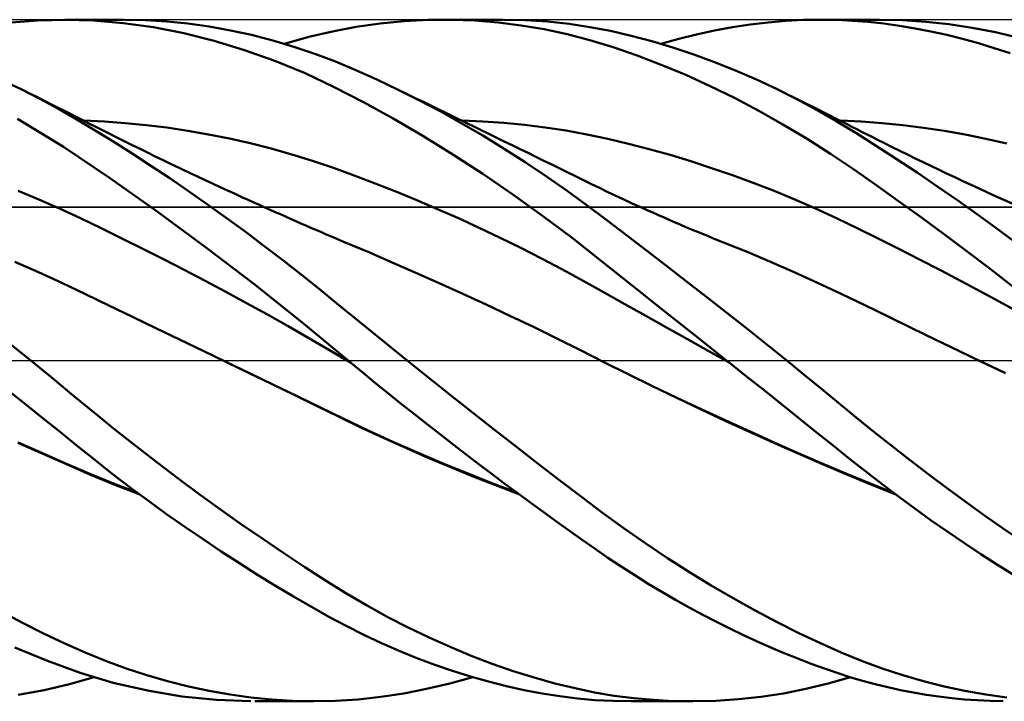
# Model space of a CAD drawing. Units: millimetres. Extents: x -90 to 156, y -68 to 68.
# Drawn here: x 43 to 72, y -10 to 10 of the extents above; entities that cross this region are included whole.
import ezdxf

# ---------------------------------------------------------------- set-up
doc = ezdxf.new("R2010")
doc.units = ezdxf.units.MM
doc.header["$LTSCALE"] = 8.05
doc.linetypes.add('LONGDASH_DASH', pattern=[0.85, 0.4, -0.2, 0.05, -0.2])
for name, color, linetype in [('1', 4, 'CONTINUOUS'), ('4', 2, 'LONGDASH_DASH'), ('CUT', 1, 'CONTINUOUS'), ('NOCUT', 7, 'CONTINUOUS'), ('SK4', 2, 'LONGDASH_DASH')]:
    doc.layers.add(name, color=color, linetype=linetype)

msp = doc.modelspace()

# ---------------------------------------------------------------- linework, layer by layer
at = {"layer": '1', "color": 4, "linetype": 'CONTINUOUS', "lineweight": 50}
for p, q in [((42.979, 9.916), (43.768, 9.978)), ((43.768, 9.978), (44.551, 10)), ((45.393, 9.977), (44.551, 10)), ((44.571, 10), (46.273, 10)), ((46.262, 9.902), (45.393, 9.977)), ((47.15, 9.777), (46.262, 9.902)), ((46.925, 9.986), (46.308, 10)), ((47.544, 9.948), (46.925, 9.986)), ((48.165, 9.885), (47.544, 9.948)), ((48.786, 9.798), (48.165, 9.885)), ((53.1, 9.791), (53.803, 9.892)), ((53.803, 9.892), (54.509, 9.96)), ((54.509, 9.96), (55.217, 9.994)), ((55.217, 9.994), (55.897, 9.998)), ((55.637, 10), (57.401, 10)), ((56.579, 9.972), (55.897, 9.998)), ((57.26, 9.916), (56.579, 9.972)), ((57.939, 9.831), (57.26, 9.916)), ((58.066, 9.986), (57.416, 10)), ((58.615, 9.717), (57.939, 9.831)), ((58.712, 9.944), (58.066, 9.986)), ((59.341, 9.877), (58.712, 9.944)), ((59.951, 9.785), (59.341, 9.877)), ((64.133, 9.779), (64.656, 9.857)), ((64.656, 9.857), (65.179, 9.919)), ((65.179, 9.919), (65.701, 9.964)), ((65.701, 9.964), (66.221, 9.991)), ((66.221, 9.991), (66.734, 10)), ((67.201, 9.993), (66.734, 10)), ((66.748, 10), (68.447, 10)), ((67.658, 9.971), (67.201, 9.993)), ((68.114, 9.936), (67.658, 9.971)), ((68.572, 9.886), (68.114, 9.936)), ((69.121, 9.985), (68.448, 10)), ((69.032, 9.823), (68.572, 9.886)), ((69.493, 9.746), (69.032, 9.823)), ((69.8, 9.94), (69.121, 9.985)), ((70.48, 9.866), (69.8, 9.94)), ((71.162, 9.763), (70.48, 9.866)), ((48.043, 9.602), (47.15, 9.777)), ((48.937, 9.379), (48.043, 9.602)), ((49.409, 9.687), (48.786, 9.798)), ((50.031, 9.552), (49.409, 9.687)), ((50.653, 9.392), (50.031, 9.552)), ((51.712, 9.492), (52.408, 9.658)), ((52.408, 9.658), (53.1, 9.791)), ((59.286, 9.572), (58.615, 9.717)), ((59.953, 9.398), (59.286, 9.572)), ((60.554, 9.669), (59.951, 9.785)), ((61.16, 9.53), (60.554, 9.669)), ((61.771, 9.369), (61.16, 9.53)), ((62.557, 9.44), (63.083, 9.57)), ((63.083, 9.57), (63.608, 9.683)), ((63.608, 9.683), (64.133, 9.779)), ((69.955, 9.656), (69.493, 9.746)), ((70.419, 9.553), (69.955, 9.656)), ((70.882, 9.438), (70.419, 9.553)), ((71.845, 9.631), (71.162, 9.763)), ((72.529, 9.47), (71.845, 9.631)), ((49.828, 9.109), (48.937, 9.379)), ((51.272, 9.208), (50.653, 9.392)), ((50.998, 9.293), (51.712, 9.492)), ((60.63, 9.19), (59.953, 9.398)), ((62.383, 9.185), (61.771, 9.369)), ((62.032, 9.293), (62.557, 9.44)), ((71.346, 9.309), (70.882, 9.438)), ((71.81, 9.168), (71.346, 9.309)), ((50.715, 8.793), (49.828, 9.109)), ((51.887, 8.999), (51.272, 9.208)), ((52.489, 8.77), (51.887, 8.999)), ((61.335, 8.948), (60.63, 9.19)), ((62.997, 8.98), (62.383, 9.185)), ((63.611, 8.755), (62.997, 8.98)), ((72.274, 9.015), (71.81, 9.168)), ((51.598, 8.428), (50.715, 8.793)), ((53.091, 8.518), (52.489, 8.77)), ((62.046, 8.676), (61.335, 8.948)), ((62.761, 8.377), (62.046, 8.676)), ((64.223, 8.509), (63.611, 8.755)), ((52.457, 8.024), (51.598, 8.428)), ((53.7, 8.246), (53.091, 8.518)), ((63.476, 8.053), (62.761, 8.377)), ((64.834, 8.243), (64.223, 8.509)), ((43.275, 7.957), (42.699, 8.229)), ((54.313, 7.955), (53.7, 8.246)), ((65.444, 7.957), (64.834, 8.243)), ((43.825, 7.679), (43.275, 7.957)), ((43.502, 7.846), (43.275, 7.957)), ((43.73, 7.733), (43.502, 7.846)), ((53.313, 7.58), (52.457, 8.024)), ((54.934, 7.643), (54.313, 7.955)), ((54.572, 7.828), (54.313, 7.955)), ((54.83, 7.702), (54.572, 7.828)), ((64.191, 7.703), (63.476, 8.053)), ((66.024, 7.665), (65.444, 7.957)), ((65.71, 7.827), (65.444, 7.957)), ((65.977, 7.695), (65.71, 7.827)), ((43.957, 7.62), (43.73, 7.733)), ((44.372, 7.383), (43.825, 7.679)), ((44.185, 7.506), (43.957, 7.62)), ((54.181, 7.1), (53.313, 7.58)), ((55.089, 7.576), (54.83, 7.702)), ((55.557, 7.313), (54.934, 7.643)), ((55.347, 7.45), (55.089, 7.576)), ((64.903, 7.329), (64.191, 7.703)), ((66.243, 7.563), (65.977, 7.695)), ((66.601, 7.354), (66.024, 7.665)), ((66.509, 7.431), (66.243, 7.563)), ((44.364, 7.416), (44.185, 7.506)), ((44.543, 7.325), (44.364, 7.416)), ((44.91, 7.075), (44.372, 7.383)), ((44.723, 7.234), (44.543, 7.325)), ((44.902, 7.142), (44.723, 7.234)), ((55.519, 7.366), (55.347, 7.45)), ((55.692, 7.282), (55.519, 7.366)), ((56.182, 6.964), (55.557, 7.313)), ((55.864, 7.198), (55.692, 7.282)), ((65.614, 6.929), (64.903, 7.329)), ((66.67, 7.35), (66.509, 7.431)), ((67.175, 7.024), (66.601, 7.354)), ((66.831, 7.269), (66.67, 7.35)), ((66.992, 7.187), (66.831, 7.269)), ((44.514, 6.272), (43.163, 7.091)), ((45.081, 7.05), (44.902, 7.142)), ((45.444, 6.753), (44.91, 7.075)), ((45.26, 6.958), (45.081, 7.05)), ((45.718, 7.011), (45.107, 7.037)), ((45.44, 6.867), (45.26, 6.958)), ((46.328, 6.968), (45.718, 7.011)), ((46.939, 6.909), (46.328, 6.968)), ((55.054, 6.589), (54.181, 7.1)), ((56.036, 7.114), (55.864, 7.198)), ((56.209, 7.03), (56.036, 7.114)), ((56.808, 6.598), (56.182, 6.964)), ((56.816, 7.012), (56.206, 7.037)), ((56.381, 6.946), (56.209, 7.03)), ((56.553, 6.862), (56.381, 6.946)), ((57.425, 6.971), (56.816, 7.012)), ((58.035, 6.913), (57.425, 6.971)), ((67.153, 7.105), (66.992, 7.187)), ((67.314, 7.023), (67.153, 7.105)), ((67.748, 6.676), (67.175, 7.024)), ((67.909, 7.01), (67.299, 7.037)), ((67.475, 6.941), (67.314, 7.023)), ((67.636, 6.858), (67.475, 6.941)), ((68.519, 6.967), (67.909, 7.01)), ((69.128, 6.906), (68.519, 6.967)), ((45.619, 6.776), (45.44, 6.867)), ((45.987, 6.416), (45.444, 6.753)), ((45.832, 6.668), (45.619, 6.776)), ((46.045, 6.561), (45.832, 6.668)), ((47.549, 6.833), (46.939, 6.909)), ((48.159, 6.741), (47.549, 6.833)), ((48.77, 6.634), (48.159, 6.741)), ((56.725, 6.778), (56.553, 6.862)), ((56.966, 6.661), (56.725, 6.778)), ((57.207, 6.543), (56.966, 6.661)), ((58.645, 6.837), (58.035, 6.913)), ((59.255, 6.744), (58.645, 6.837)), ((59.865, 6.632), (59.255, 6.744)), ((66.322, 6.504), (65.614, 6.929)), ((67.796, 6.776), (67.636, 6.858)), ((68.332, 6.309), (67.748, 6.676)), ((67.94, 6.703), (67.796, 6.776)), ((68.083, 6.63), (67.94, 6.703)), ((69.738, 6.83), (69.128, 6.906)), ((70.347, 6.737), (69.738, 6.83)), ((70.957, 6.629), (70.347, 6.737)), ((46.533, 6.069), (45.987, 6.416)), ((46.278, 6.445), (46.045, 6.561)), ((46.51, 6.33), (46.278, 6.445)), ((49.38, 6.511), (48.77, 6.634)), ((49.991, 6.372), (49.38, 6.511)), ((50.601, 6.217), (49.991, 6.372)), ((55.931, 6.047), (55.054, 6.589)), ((57.434, 6.215), (56.808, 6.598)), ((57.44, 6.43), (57.207, 6.543)), ((57.673, 6.316), (57.44, 6.43)), ((60.474, 6.503), (59.865, 6.632)), ((61.084, 6.359), (60.474, 6.503)), ((61.694, 6.201), (61.084, 6.359)), ((67.012, 6.062), (66.322, 6.504)), ((68.226, 6.558), (68.083, 6.63)), ((68.37, 6.486), (68.226, 6.558)), ((68.595, 6.373), (68.37, 6.486)), ((68.82, 6.261), (68.595, 6.373)), ((71.566, 6.506), (70.957, 6.629)), ((72.176, 6.367), (71.566, 6.506)), ((45.86, 5.364), (44.514, 6.272)), ((46.743, 6.216), (46.51, 6.33)), ((47.081, 5.712), (46.533, 6.069)), ((46.975, 6.102), (46.743, 6.216)), ((47.208, 5.989), (46.975, 6.102)), ((51.212, 6.046), (50.601, 6.217)), ((58.058, 5.816), (57.434, 6.215)), ((57.905, 6.203), (57.673, 6.316)), ((58.138, 6.089), (57.905, 6.203)), ((58.37, 5.976), (58.138, 6.089)), ((62.304, 6.03), (61.694, 6.201)), ((68.935, 5.919), (68.332, 6.309)), ((69.045, 6.15), (68.82, 6.261)), ((69.271, 6.04), (69.045, 6.15)), ((47.441, 5.876), (47.208, 5.989)), ((47.673, 5.765), (47.441, 5.876)), ((51.822, 5.857), (51.212, 6.046)), ((52.433, 5.651), (51.822, 5.857)), ((56.812, 5.475), (55.931, 6.047)), ((58.678, 5.401), (58.058, 5.816)), ((58.603, 5.862), (58.37, 5.976)), ((58.835, 5.748), (58.603, 5.862)), ((62.914, 5.845), (62.304, 6.03)), ((63.523, 5.648), (62.914, 5.845)), ((67.679, 5.612), (67.012, 6.062)), ((69.545, 5.514), (68.935, 5.919)), ((69.496, 5.93), (69.271, 6.04)), ((69.721, 5.821), (69.496, 5.93)), ((69.946, 5.713), (69.721, 5.821)), ((47.631, 5.345), (47.081, 5.712)), ((47.906, 5.654), (47.673, 5.765)), ((48.007, 5.605), (47.906, 5.654)), ((48.227, 5.501), (48.007, 5.605)), ((48.447, 5.398), (48.227, 5.501)), ((53.043, 5.43), (52.433, 5.651)), ((59.068, 5.634), (58.835, 5.748)), ((59.301, 5.52), (59.068, 5.634)), ((59.533, 5.406), (59.301, 5.52)), ((64.133, 5.437), (63.523, 5.648)), ((68.341, 5.15), (67.679, 5.612)), ((70.157, 5.099), (69.545, 5.514)), ((70.172, 5.605), (69.946, 5.713)), ((70.411, 5.491), (70.172, 5.605)), ((70.651, 5.378), (70.411, 5.491)), ((47.266, 4.369), (45.86, 5.364)), ((48.182, 4.968), (47.631, 5.345)), ((48.666, 5.295), (48.447, 5.398)), ((48.886, 5.192), (48.666, 5.295)), ((53.654, 5.198), (53.043, 5.43)), ((54.264, 4.956), (53.654, 5.198)), ((57.691, 4.874), (56.812, 5.475)), ((59.283, 4.976), (58.678, 5.401)), ((59.766, 5.292), (59.533, 5.406)), ((59.998, 5.178), (59.766, 5.292)), ((64.743, 5.213), (64.133, 5.437)), ((65.353, 4.975), (64.743, 5.213)), ((70.891, 5.266), (70.651, 5.378)), ((71.131, 5.154), (70.891, 5.266)), ((43.791, 4.724), (43.182, 4.977)), ((48.735, 4.582), (48.182, 4.968)), ((49.106, 5.09), (48.886, 5.192)), ((49.326, 4.989), (49.106, 5.09)), ((49.546, 4.888), (49.326, 4.989)), ((54.875, 4.705), (54.264, 4.956)), ((59.87, 4.548), (59.283, 4.976)), ((60.231, 5.065), (59.998, 5.178)), ((60.463, 4.953), (60.231, 5.065)), ((60.696, 4.842), (60.463, 4.953)), ((65.963, 4.724), (65.353, 4.975)), ((69.007, 4.676), (68.341, 5.15)), ((70.77, 4.673), (70.157, 5.099)), ((71.371, 5.043), (71.131, 5.154)), ((71.611, 4.933), (71.371, 5.043)), ((71.851, 4.824), (71.611, 4.933)), ((44.401, 4.457), (43.791, 4.724)), ((49.766, 4.787), (49.546, 4.888)), ((49.93, 4.713), (49.766, 4.787)), ((50.095, 4.638), (49.93, 4.713)), ((50.259, 4.564), (50.095, 4.638)), ((55.485, 4.444), (54.875, 4.705)), ((58.565, 4.248), (57.691, 4.874)), ((60.928, 4.733), (60.696, 4.842)), ((61.196, 4.609), (60.928, 4.733)), ((66.572, 4.458), (65.963, 4.724)), ((69.676, 4.193), (69.007, 4.676)), ((71.384, 4.235), (70.77, 4.673)), ((72.091, 4.715), (71.851, 4.824)), ((72.34, 4.602), (72.091, 4.715)), ((45.01, 4.174), (44.401, 4.457)), ((48.683, 3.327), (47.266, 4.369)), ((49.289, 4.186), (48.735, 4.582)), ((50.424, 4.49), (50.259, 4.564)), ((50.574, 4.423), (50.424, 4.49)), ((50.724, 4.356), (50.574, 4.423)), ((50.875, 4.289), (50.724, 4.356)), ((56.096, 4.173), (55.485, 4.444)), ((60.448, 4.114), (59.87, 4.548)), ((61.463, 4.487), (61.196, 4.609)), ((61.629, 4.412), (61.463, 4.487)), ((61.795, 4.338), (61.629, 4.412)), ((61.96, 4.264), (61.795, 4.338)), ((67.182, 4.178), (66.572, 4.458)), ((45.619, 3.882), (45.01, 4.174)), ((49.842, 3.781), (49.289, 4.186)), ((51.025, 4.222), (50.875, 4.289)), ((51.176, 4.156), (51.025, 4.222)), ((51.326, 4.09), (51.176, 4.156)), ((51.476, 4.024), (51.326, 4.09)), ((56.706, 3.893), (56.096, 4.173)), ((59.432, 3.595), (58.565, 4.248)), ((61.029, 3.674), (60.448, 4.114)), ((62.126, 4.192), (61.96, 4.264)), ((62.292, 4.12), (62.126, 4.192)), ((62.457, 4.048), (62.292, 4.12)), ((62.623, 3.978), (62.457, 4.048)), ((67.792, 3.884), (67.182, 4.178)), ((70.348, 3.699), (69.676, 4.193)), ((71.999, 3.787), (71.384, 4.235)), ((46.228, 3.583), (45.619, 3.882)), ((50.394, 3.369), (49.842, 3.781)), ((51.627, 3.958), (51.476, 4.024)), ((51.771, 3.895), (51.627, 3.958)), ((51.914, 3.833), (51.771, 3.895)), ((52.058, 3.771), (51.914, 3.833)), ((52.202, 3.709), (52.058, 3.771)), ((57.317, 3.603), (56.706, 3.893)), ((62.789, 3.907), (62.623, 3.978)), ((63.06, 3.794), (62.789, 3.907)), ((63.33, 3.683), (63.06, 3.794)), ((68.402, 3.583), (67.792, 3.884)), ((72.615, 3.327), (71.999, 3.787)), ((46.838, 3.279), (46.228, 3.583)), ((52.346, 3.647), (52.202, 3.709)), ((52.49, 3.585), (52.346, 3.647)), ((52.634, 3.524), (52.49, 3.585)), ((52.778, 3.464), (52.634, 3.524)), ((57.927, 3.303), (57.317, 3.603)), ((60.294, 2.916), (59.432, 3.595)), ((61.614, 3.227), (61.029, 3.674)), ((63.601, 3.573), (63.33, 3.683)), ((63.872, 3.465), (63.601, 3.573)), ((64.561, 3.186), (63.871, 3.465)), ((69.012, 3.277), (68.402, 3.583)), ((71.021, 3.196), (70.348, 3.699)), ((47.447, 2.97), (46.838, 3.279)), ((50.096, 2.246), (48.683, 3.327)), ((50.943, 2.948), (50.394, 3.369)), ((53.467, 3.174), (52.778, 3.464)), ((58.537, 2.992), (57.927, 3.303)), ((62.201, 2.776), (61.614, 3.227)), ((65.251, 2.896), (64.561, 3.186)), ((69.622, 2.966), (69.012, 3.277)), ((71.693, 2.685), (71.021, 3.196)), ((43.778, 2.591), (43.088, 2.895)), ((48.056, 2.656), (47.447, 2.97)), ((51.487, 2.522), (50.943, 2.948)), ((54.157, 2.878), (53.467, 3.174)), ((59.148, 2.67), (58.537, 2.992)), ((61.194, 2.199), (60.294, 2.916)), ((65.941, 2.595), (65.251, 2.896)), ((70.231, 2.651), (69.622, 2.966)), ((48.666, 2.337), (48.056, 2.656)), ((54.847, 2.576), (54.157, 2.878)), ((59.758, 2.338), (59.148, 2.67)), ((62.79, 2.321), (62.201, 2.776)), ((70.841, 2.331), (70.231, 2.651)), ((72.366, 2.164), (71.693, 2.685)), ((44.468, 2.276), (43.778, 2.591)), ((49.275, 2.013), (48.666, 2.337)), ((52.014, 2.099), (51.487, 2.522)), ((55.536, 2.27), (54.847, 2.576)), ((60.369, 1.996), (59.758, 2.338)), ((63.379, 1.862), (62.79, 2.321)), ((66.631, 2.282), (65.941, 2.595)), ((71.451, 2.006), (70.841, 2.331)), ((45.158, 1.947), (44.468, 2.276)), ((51.5, 1.127), (50.096, 2.246)), ((52.53, 1.677), (52.014, 2.099)), ((56.226, 1.958), (55.536, 2.27)), ((62.113, 1.469), (61.194, 2.199)), ((67.321, 1.956), (66.631, 2.282)), ((45.848, 1.615), (45.158, 1.947)), ((49.884, 1.682), (49.275, 2.013)), ((56.915, 1.639), (56.226, 1.958)), ((60.979, 1.653), (60.369, 1.996)), ((63.967, 1.401), (63.379, 1.862)), ((68.011, 1.621), (67.321, 1.956)), ((72.061, 1.676), (71.451, 2.006)), ((46.538, 1.283), (45.848, 1.615)), ((50.494, 1.346), (49.884, 1.682)), ((53.041, 1.257), (52.53, 1.677)), ((57.605, 1.315), (56.915, 1.639)), ((61.59, 1.311), (60.979, 1.653)), ((63.037, 0.735), (62.113, 1.469)), ((68.701, 1.287), (68.011, 1.621)), ((72.671, 1.341), (72.061, 1.676)), ((47.228, 0.951), (46.538, 1.283)), ((51.103, 1.004), (50.494, 1.346)), ((53.555, 0.837), (53.041, 1.257)), ((58.295, 0.984), (57.605, 1.315)), ((62.2, 0.969), (61.59, 1.311)), ((64.553, 0.937), (63.967, 1.401)), ((69.391, 0.953), (68.701, 1.287)), ((47.917, 0.618), (47.228, 0.951)), ((51.712, 0.656), (51.103, 1.004)), ((52.861, 0), (51.5, 1.127)), ((58.985, 0.646), (58.295, 0.984)), ((62.811, 0.627), (62.2, 0.969)), ((65.139, 0.47), (64.553, 0.937)), ((70.08, 0.619), (69.391, 0.953)), ((48.607, 0.286), (47.917, 0.618)), ((52.321, 0.301), (51.712, 0.656)), ((54.071, 0.418), (53.555, 0.837)), ((59.674, 0.301), (58.985, 0.646)), ((63.421, 0.285), (62.811, 0.627)), ((63.961, 0), (63.037, 0.735)), ((70.77, 0.286), (70.08, 0.619)), ((43.554, 0), (42.839, 0.576)), ((52.931, -0.058), (52.321, 0.301)), ((54.589, 0), (54.071, 0.418)), ((60.364, -0.049), (59.674, 0.301)), ((65.724, 0), (65.139, 0.47)), ((49.297, -0.047), (48.607, 0.286)), ((52.873, -0.01), (52.861, 0)), ((55.228, -0.512), (54.589, 0)), ((64.032, -0.056), (63.421, 0.285)), ((63.973, -0.009), (63.961, 0)), ((71.46, -0.047), (70.77, 0.286)), ((44.194, -0.523), (43.554, 0)), ((49.297, -0.047), (49.297, -0.047)), ((49.297, -0.047), (49.297, -0.047)), ((49.297, -0.047), (49.297, -0.047)), ((49.957, -0.367), (49.297, -0.047)), ((49.988, -0.38), (49.297, -0.047)), ((49.297, -0.047), (49.297, -0.047)), ((49.297, -0.047), (49.297, -0.047)), ((52.884, -0.019), (52.873, -0.01)), ((52.896, -0.029), (52.884, -0.019)), ((52.907, -0.038), (52.896, -0.029)), ((52.919, -0.048), (52.907, -0.038)), ((52.93, -0.057), (52.919, -0.048)), ((53.304, -0.365), (52.93, -0.057)), ((61.076, -0.405), (60.364, -0.049)), ((61.072, -0.401), (60.364, -0.049)), ((63.985, -0.019), (63.973, -0.009)), ((63.996, -0.028), (63.985, -0.019)), ((64.008, -0.038), (63.996, -0.028)), ((64.02, -0.047), (64.008, -0.038)), ((64.032, -0.056), (64.02, -0.047)), ((64.031, -0.056), (64.031, -0.056)), ((64.031, -0.056), (64.031, -0.056)), ((64.032, -0.056), (64.031, -0.056)), ((64.031, -0.056), (64.031, -0.056)), ((64.031, -0.056), (64.031, -0.056)), ((64.031, -0.056), (64.031, -0.056)), ((64.031, -0.056), (64.031, -0.056)), ((64.031, -0.056), (64.031, -0.056)), ((64.031, -0.056), (64.031, -0.056)), ((64.031, -0.056), (64.031, -0.056)), ((64.031, -0.056), (64.031, -0.056)), ((64.031, -0.056), (64.031, -0.056)), ((64.031, -0.056), (64.031, -0.056)), ((64.546, -0.465), (64.032, -0.056)), ((66.236, -0.416), (65.724, 0)), ((72.12, -0.366), (71.46, -0.047)), ((72.136, -0.372), (71.462, -0.048)), ((44.812, -1.034), (44.194, -0.523)), ((50.617, -0.687), (49.957, -0.367)), ((50.678, -0.713), (49.988, -0.38)), ((53.678, -0.672), (53.304, -0.365)), ((55.869, -1.021), (55.228, -0.512)), ((61.785, -0.749), (61.072, -0.401)), ((61.788, -0.755), (61.076, -0.405)), ((65.059, -0.875), (64.546, -0.465)), ((66.747, -0.833), (66.236, -0.416)), ((51.276, -1.009), (50.617, -0.687)), ((51.366, -1.047), (50.678, -0.713)), ((54.054, -0.977), (53.678, -0.672)), ((62.502, -1.093), (61.785, -0.749)), ((62.499, -1.098), (61.788, -0.755)), ((67.256, -1.252), (66.747, -0.833)), ((43.407, -1.287), (42.895, -0.877)), ((45.421, -1.537), (44.812, -1.034)), ((51.936, -1.332), (51.276, -1.009)), ((52.053, -1.381), (51.366, -1.047)), ((54.431, -1.279), (54.054, -0.977)), ((56.511, -1.527), (55.869, -1.021)), ((63.211, -1.436), (62.499, -1.098)), ((63.219, -1.431), (62.502, -1.093)), ((65.572, -1.284), (65.059, -0.875)), ((43.917, -1.697), (43.407, -1.287)), ((52.596, -1.656), (51.936, -1.332)), ((52.736, -1.714), (52.053, -1.381)), ((54.809, -1.579), (54.431, -1.279)), ((63.923, -1.768), (63.211, -1.436)), ((63.936, -1.763), (63.219, -1.431)), ((66.083, -1.693), (65.572, -1.284)), ((67.764, -1.672), (67.256, -1.252)), ((44.424, -2.106), (43.917, -1.697)), ((46.031, -2.031), (45.421, -1.537)), ((53.255, -1.973), (52.596, -1.656)), ((53.452, -2.054), (52.736, -1.714)), ((55.187, -1.878), (54.809, -1.579)), ((57.153, -2.031), (56.511, -1.527)), ((66.59, -2.099), (66.083, -1.693)), ((68.281, -2.092), (67.764, -1.672)), ((53.915, -2.28), (53.255, -1.973)), ((55.567, -2.174), (55.187, -1.878)), ((64.635, -2.094), (63.923, -1.768)), ((64.65, -2.088), (63.936, -1.763)), ((44.927, -2.513), (44.424, -2.106)), ((46.644, -2.517), (46.031, -2.031)), ((54.174, -2.385), (53.452, -2.054)), ((54.574, -2.577), (53.915, -2.28)), ((55.947, -2.469), (55.567, -2.174)), ((57.796, -2.531), (57.153, -2.031)), ((65.347, -2.416), (64.635, -2.094)), ((65.359, -2.406), (64.65, -2.088)), ((67.083, -2.495), (66.59, -2.099)), ((68.814, -2.517), (68.281, -2.092)), ((43.887, -2.732), (43.175, -2.414)), ((43.901, -2.721), (43.187, -2.404)), ((45.431, -2.917), (44.927, -2.513)), ((47.261, -2.994), (46.644, -2.517)), ((54.897, -2.703), (54.174, -2.385)), ((55.234, -2.864), (54.574, -2.577)), ((56.328, -2.761), (55.947, -2.469)), ((58.436, -3.027), (57.796, -2.531)), ((66.059, -2.732), (65.347, -2.416)), ((66.062, -2.717), (65.359, -2.406)), ((67.563, -2.881), (67.083, -2.495)), ((69.355, -2.938), (68.814, -2.517)), ((44.6, -3.045), (43.887, -2.732)), ((44.604, -3.029), (43.901, -2.721)), ((55.623, -3.012), (54.897, -2.703)), ((55.894, -3.142), (55.234, -2.864)), ((56.71, -3.051), (56.328, -2.761)), ((66.771, -3.043), (66.059, -2.732)), ((66.764, -3.022), (66.062, -2.717)), ((68.04, -3.258), (67.563, -2.881)), ((45.312, -3.352), (44.6, -3.045)), ((45.289, -3.323), (44.604, -3.029)), ((45.947, -3.322), (45.431, -2.917)), ((47.879, -3.462), (47.261, -2.994)), ((56.352, -3.31), (55.623, -3.012)), ((56.553, -3.41), (55.894, -3.142)), ((57.091, -3.339), (56.71, -3.051)), ((59.073, -3.517), (58.436, -3.027)), ((67.457, -3.318), (66.764, -3.022)), ((67.483, -3.349), (66.771, -3.043)), ((69.897, -3.351), (69.355, -2.938)), ((45.982, -3.607), (45.289, -3.323)), ((46.025, -3.644), (45.312, -3.352)), ((46.475, -3.724), (45.947, -3.322)), ((48.497, -3.919), (47.879, -3.462)), ((57.081, -3.597), (56.352, -3.31)), ((57.213, -3.67), (56.553, -3.41)), ((57.471, -3.624), (57.091, -3.339)), ((68.151, -3.604), (67.457, -3.318)), ((68.195, -3.643), (67.483, -3.349)), ((68.519, -3.628), (68.04, -3.258)), ((70.44, -3.757), (69.897, -3.351)), ((46.678, -3.875), (45.982, -3.607)), ((46.737, -3.92), (46.025, -3.644)), ((47.005, -4.119), (46.475, -3.724)), ((57.81, -3.873), (57.081, -3.597)), ((57.872, -3.921), (57.213, -3.67)), ((57.851, -3.906), (57.471, -3.624)), ((59.703, -4), (59.073, -3.517)), ((68.86, -3.88), (68.151, -3.604)), ((68.907, -3.92), (68.195, -3.643)), ((69, -3.99), (68.519, -3.628)), ((49.117, -4.368), (48.497, -3.919)), ((58.23, -4.185), (57.851, -3.906)), ((60.323, -4.468), (59.703, -4)), ((69.482, -4.344), (69, -3.99)), ((70.984, -4.154), (70.44, -3.757)), ((47.538, -4.504), (47.005, -4.119)), ((58.607, -4.46), (58.23, -4.185)), ((71.529, -4.545), (70.984, -4.154)), ((48.072, -4.88), (47.538, -4.504)), ((49.738, -4.808), (49.117, -4.368)), ((58.983, -4.732), (58.607, -4.46)), ((60.954, -4.928), (60.323, -4.468)), ((69.965, -4.69), (69.482, -4.344)), ((72.075, -4.927), (71.529, -4.545)), ((48.607, -5.247), (48.072, -4.88)), ((50.359, -5.237), (49.738, -4.808)), ((59.357, -5.001), (58.983, -4.732)), ((70.45, -5.029), (69.965, -4.69)), ((59.73, -5.266), (59.357, -5.001)), ((61.59, -5.372), (60.954, -4.928)), ((70.936, -5.359), (70.45, -5.029)), ((72.62, -5.302), (72.075, -4.927)), ((49.14, -5.604), (48.607, -5.247)), ((50.977, -5.655), (50.359, -5.237)), ((60.103, -5.528), (59.73, -5.266)), ((62.228, -5.798), (61.59, -5.372)), ((71.421, -5.68), (70.936, -5.359)), ((49.672, -5.949), (49.14, -5.604)), ((51.592, -6.062), (50.977, -5.655)), ((60.481, -5.788), (60.103, -5.528)), ((71.906, -5.994), (71.421, -5.68)), ((50.203, -6.285), (49.672, -5.949)), ((52.2, -6.453), (51.592, -6.062)), ((60.87, -6.047), (60.481, -5.788)), ((61.266, -6.301), (60.87, -6.047)), ((62.869, -6.208), (62.228, -5.798)), ((72.391, -6.299), (71.906, -5.994)), ((50.733, -6.611), (50.203, -6.285)), ((61.663, -6.548), (61.266, -6.301)), ((63.512, -6.601), (62.869, -6.208)), ((51.261, -6.926), (50.733, -6.611)), ((52.796, -6.825), (52.2, -6.453)), ((62.061, -6.787), (61.663, -6.548)), ((64.157, -6.977), (63.512, -6.601)), ((51.785, -7.23), (51.261, -6.926)), ((53.401, -7.182), (52.796, -6.825)), ((62.46, -7.019), (62.061, -6.787)), ((54.01, -7.519), (53.401, -7.182)), ((62.861, -7.243), (62.46, -7.019)), ((64.802, -7.336), (64.157, -6.977)), ((43.295, -7.686), (42.653, -7.345)), ((52.298, -7.517), (51.785, -7.23)), ((63.261, -7.459), (62.861, -7.243)), ((63.661, -7.667), (63.261, -7.459)), ((65.445, -7.676), (64.802, -7.336)), ((43.933, -8.007), (43.295, -7.686)), ((52.806, -7.79), (52.298, -7.517)), ((53.32, -8.049), (52.806, -7.79)), ((54.622, -7.835), (54.01, -7.519)), ((64.06, -7.867), (63.661, -7.667)), ((66.084, -7.997), (65.445, -7.676)), ((44.55, -8.302), (43.933, -8.007)), ((53.838, -8.293), (53.32, -8.049)), ((55.235, -8.13), (54.622, -7.835)), ((64.459, -8.059), (64.06, -7.867)), ((64.857, -8.243), (64.459, -8.059)), ((66.714, -8.296), (66.084, -7.997)), ((45.152, -8.571), (44.55, -8.302)), ((54.358, -8.521), (53.838, -8.293)), ((55.851, -8.406), (55.235, -8.13)), ((65.255, -8.419), (64.857, -8.243)), ((67.322, -8.567), (66.714, -8.296)), ((44.051, -8.815), (43.084, -8.418)), ((45.752, -8.816), (45.152, -8.571)), ((54.879, -8.732), (54.358, -8.521)), ((56.469, -8.662), (55.851, -8.406)), ((57.087, -8.897), (56.469, -8.662)), ((65.652, -8.587), (65.255, -8.419)), ((66.048, -8.747), (65.652, -8.587)), ((67.922, -8.813), (67.322, -8.567)), ((45.007, -9.161), (44.051, -8.815)), ((46.355, -9.038), (45.752, -8.816)), ((55.402, -8.928), (54.879, -8.732)), ((55.927, -9.109), (55.402, -8.928)), ((57.704, -9.112), (57.087, -8.897)), ((66.443, -8.899), (66.048, -8.747)), ((66.83, -9.039), (66.443, -8.899)), ((68.523, -9.037), (67.922, -8.813)), ((45.976, -9.453), (45.007, -9.161)), ((46.962, -9.237), (46.355, -9.038)), ((47.57, -9.413), (46.962, -9.237)), ((56.453, -9.274), (55.927, -9.109)), ((58.319, -9.304), (57.704, -9.112)), ((67.208, -9.169), (66.83, -9.039)), ((67.579, -9.288), (67.208, -9.169)), ((69.127, -9.236), (68.523, -9.037)), ((69.734, -9.412), (69.127, -9.236)), ((43.953, -9.672), (44.694, -9.498)), ((44.694, -9.498), (45.417, -9.293)), ((46.979, -9.687), (45.976, -9.453)), ((48.18, -9.566), (47.57, -9.413)), ((55.165, -9.636), (55.841, -9.478)), ((55.841, -9.478), (56.519, -9.293)), ((56.979, -9.422), (56.453, -9.274)), ((57.505, -9.554), (56.979, -9.422)), ((58.927, -9.474), (58.319, -9.304)), ((59.516, -9.618), (58.927, -9.474)), ((66.289, -9.637), (66.944, -9.48)), ((66.944, -9.48), (67.596, -9.293)), ((67.949, -9.397), (67.579, -9.288)), ((68.32, -9.498), (67.949, -9.397)), ((68.692, -9.589), (68.32, -9.498)), ((70.343, -9.566), (69.734, -9.412)), ((43.186, -9.811), (43.953, -9.672)), ((47.99, -9.856), (46.979, -9.687)), ((48.79, -9.696), (48.18, -9.566)), ((49.402, -9.804), (48.79, -9.696)), ((50.013, -9.888), (49.402, -9.804)), ((53.822, -9.868), (54.492, -9.766)), ((54.492, -9.766), (55.165, -9.636)), ((58.029, -9.67), (57.505, -9.554)), ((58.55, -9.769), (58.029, -9.67)), ((59.069, -9.85), (58.55, -9.769)), ((60.09, -9.738), (59.516, -9.618)), ((60.661, -9.835), (60.09, -9.738)), ((64.969, -9.866), (65.63, -9.766)), ((65.63, -9.766), (66.289, -9.637)), ((69.065, -9.67), (68.692, -9.589)), ((69.439, -9.743), (69.065, -9.67)), ((69.813, -9.806), (69.439, -9.743)), ((70.189, -9.861), (69.813, -9.806)), ((70.952, -9.696), (70.343, -9.566)), ((71.563, -9.803), (70.952, -9.696)), ((72.175, -9.888), (71.563, -9.803)), ((49.002, -9.96), (47.99, -9.856)), ((50.01, -10), (49.002, -9.96)), ((50.624, -9.949), (50.013, -9.888)), ((51.859, -10), (50.123, -10)), ((51.232, -9.987), (50.624, -9.949)), ((51.837, -10), (51.232, -9.987)), ((51.837, -10), (52.496, -9.986)), ((52.496, -9.986), (53.154, -9.942)), ((53.154, -9.942), (53.822, -9.868)), ((59.585, -9.915), (59.069, -9.85)), ((60.1, -9.962), (59.585, -9.915)), ((60.624, -9.99), (60.1, -9.962)), ((61.168, -10), (60.624, -9.99)), ((61.237, -9.909), (60.661, -9.835)), ((62.911, -10), (61.161, -10)), ((61.815, -9.961), (61.237, -9.909)), ((62.395, -9.991), (61.815, -9.961)), ((62.976, -10), (62.395, -9.991)), ((62.976, -10), (63.642, -9.983)), ((63.642, -9.983), (64.306, -9.939)), ((64.306, -9.939), (64.969, -9.866)), ((70.565, -9.906), (70.189, -9.861)), ((70.941, -9.943), (70.565, -9.906)), ((71.318, -9.97), (70.941, -9.943)), ((71.694, -9.989), (71.318, -9.97)), ((72.07, -9.998), (71.694, -9.989))]:
    msp.add_line(p, q, dxfattribs=at)
at = {"layer": '4', "color": 2, "linetype": 'LONGDASH_DASH', "lineweight": 25}
msp.add_line((0, 0), (100, 0), dxfattribs=at)
at = {"layer": 'CUT', "color": 1, "linetype": 'CONTINUOUS', "lineweight": 25}
for p, q in [((100, 10), (20, 10)), ((20.01, 4.5), (100, 4.5))]:
    msp.add_line(p, q, dxfattribs=at)
at = {"layer": 'NOCUT', "color": 7, "linetype": 'CONTINUOUS', "lineweight": 25}
for p, q in [((99.6, 4.5), (20.01, 4.5)), ((0, 0), (99.6, 0))]:
    msp.add_line(p, q, dxfattribs=at)
at = {"layer": 'SK4', "color": 2, "linetype": 'LONGDASH_DASH', "lineweight": 25}
msp.add_line((-56, 0), (106, 0), dxfattribs=at)

doc.saveas('drawing.dxf')
